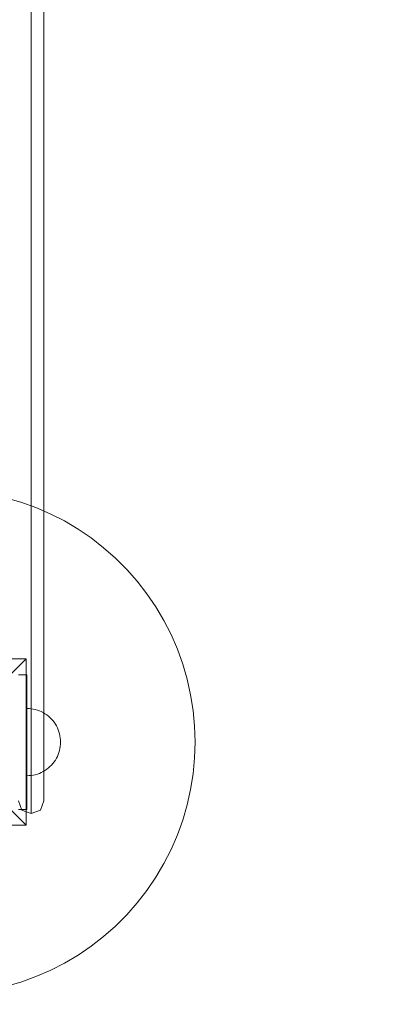
# Model space of a CAD drawing. Units: millimetres. Extents: x 11984 to 19742, y 7476 to 12960.
# Drawn here: x 17485 to 17707, y 9677 to 10263 of the extents above; entities that cross this region are included whole.
import ezdxf

# ---------------------------------------------------------------- set-up
doc = ezdxf.new("R2010")
doc.units = ezdxf.units.MM
doc.header["$MEASUREMENT"] = 0
doc.linetypes.add('Wipeout_Contour', pattern=[1000, 0, -1000])
doc.layers.add('STREFA', color=7, linetype='Continuous')
doc.layers.add('STREFA_Nr_pióra__7', color=7, linetype='Continuous', lineweight=18)
doc.layers.add('ZESTAW_Nr_pióra__7', color=7, linetype='Continuous', lineweight=18)
doc.styles.add('GENERATED_STYLE_1', font='txt')
doc.dimstyles.new('GENERATED_STYLE__1', dxfattribs={"dimtxt": 200, "dimasz": 114, "dimexe": 0.18, "dimexo": 0, "dimgap": 0.09, "dimtad": 1, "dimtih": 1, "dimtoh": 1, "dimdec": 0, "dimlfac": 0.1, "dimzin": 0, "dimdsep": 46, "dimtxsty": 'GENERATED_STYLE_1', "dimblk": 'ARROWHEAD_5', "dimblk1": 'ARROWHEAD_5', "dimblk2": 'ARROWHEAD_5', "dimcen": 0.09, "dimclrd": 7, "dimclre": 7, "dimclrt": 7, "dimazin": 0, "dimtfac": 1, "dimtdec": 4, "dimtmove": 0, "dimatfit": 3, "dimfxl": 0, "dimtolj": 1, "dimtzin": 0, "dimarcsym": 0})
doc.dimstyles.new('GENERATED_STYLE__2', dxfattribs={"dimtxt": 200, "dimasz": 114, "dimexe": 0.18, "dimexo": 0, "dimgap": 0.09, "dimtad": 1, "dimdec": 0, "dimlfac": 0.1, "dimzin": 0, "dimdsep": 46, "dimtxsty": 'GENERATED_STYLE_1', "dimblk": 'ARROWHEAD_5', "dimblk1": 'ARROWHEAD_5', "dimblk2": 'ARROWHEAD_5', "dimcen": 0.09, "dimclrd": 7, "dimclre": 7, "dimclrt": 7, "dimazin": 0, "dimtfac": 1, "dimtdec": 4, "dimtmove": 0, "dimatfit": 3, "dimfxl": 0, "dimtolj": 1, "dimtzin": 0, "dimarcsym": 0})

# ---------------------------------------------------------------- blocks, each defined once
blk = doc.blocks.new('*D1')
at = {"layer": 'STREFA_Nr_pióra__7', "linetype": 'Continuous'}
for points in [[(11984.37, 12657.15), (12100.25, 12626.1), (12100.25, 12688.2)], [(19042.56, 12657.15), (18926.68, 12688.2), (18926.68, 12626.1)]]:
    blk.add_hatch(color=256, dxfattribs=at).paths.add_polyline_path(points)
for p, q in [((11984.37, 12544.65), (11984.37, 12769.65)), ((19042.56, 12544.65), (19042.56, 12769.65)), ((11984.37, 12657.15), (12100.25, 12688.2)), ((12100.25, 12688.2), (12100.25, 12626.1)), ((19042.56, 12657.15), (18926.68, 12688.2)), ((18926.68, 12626.1), (18926.68, 12688.2)), ((11984.37, 12657.15), (12100.25, 12626.1)), ((12100.25, 12657.15), (18926.68, 12657.15)), ((19042.56, 12657.15), (18926.68, 12626.1))]:
    blk.add_line(p, q, dxfattribs=at)
at = {"color": 254, "linetype": 'Wipeout_Contour', "lineweight": 0, "ltscale": 80445.734843}
blk.add_wipeout([(15260.81, 12672.15), (15766.13, 12672.15), (15766.13, 12922.15), (15260.81, 12922.15)], dxfattribs=at).dxf.layer = 'STREFA'
at = {"layer": 'STREFA_Nr_pióra__7', "insert": (15285.81, 12697.15), "char_height": 200, "attachment_point": 7, "style": 'GENERATED_STYLE_1'}
blk.add_mtext('\\A1;{\\fArial|b0|i0|c238|p38;706}', dxfattribs=at)
blk = doc.blocks.new('ARROWHEAD_5')
at = {"color": 0, "linetype": 'Continuous', "lineweight": 0}
blk.add_line((0, 0), (-1, 0), dxfattribs=at)
blk.add_solid([(-1, 0.2679), (0, 0), (-1, -0.2679), (-1, 0.2679)], dxfattribs=at)
blk = doc.blocks.new('*D3')
at = {"layer": 'STREFA_Nr_pióra__7', "linetype": 'Continuous'}
for points in [[(19629.32, 12208.2), (19598.27, 12092.32), (19660.37, 12092.32)], [(19629.32, 7477.12), (19660.37, 7593), (19598.27, 7593)]]:
    blk.add_hatch(color=256, dxfattribs=at).paths.add_polyline_path(points)
for p, q in [((19741.82, 12208.2), (19516.82, 12208.2)), ((19629.32, 12208.2), (19598.27, 12092.32)), ((19629.32, 12208.2), (19660.37, 12092.32)), ((19660.37, 12092.32), (19598.27, 12092.32)), ((19629.32, 7593), (19629.32, 12092.32)), ((19629.32, 7477.12), (19598.27, 7593)), ((19598.27, 7593), (19660.37, 7593)), ((19629.32, 7477.12), (19660.37, 7593)), ((19741.82, 7477.12), (19516.82, 7477.12))]:
    blk.add_line(p, q, dxfattribs=at)
at = {"color": 254, "linetype": 'Wipeout_Contour', "lineweight": 0, "ltscale": 87339.847335}
blk.add_wipeout([(19614.32, 9590), (19614.32, 10095.32), (19364.32, 10095.32), (19364.32, 9590)], dxfattribs=at).dxf.layer = 'STREFA'
at = {"layer": 'STREFA_Nr_pióra__7', "insert": (19589.32, 9615), "char_height": 200, "attachment_point": 7, "rotation": 90, "style": 'GENERATED_STYLE_1'}
blk.add_mtext('\\A1;{\\fArial|b0|i0|c238|p38;473}', dxfattribs=at)

msp = doc.modelspace()

# ---------------------------------------------------------------- linework, layer by layer
at = {"layer": 'STREFA_Nr_pióra__7', "linetype": 'Continuous', "flags": 128}
msp.add_lwpolyline([(13534.17, 12208.2), (17500.77, 12208.2, -0.405314), (18991.04, 10700.49), (18991.04, 9768.9, -0.494955), (17393.91, 7732.4), (16673.98, 7732.4), (14848.25, 7732.4, -0.179238), (14202.22, 7477.12), (13703.24, 7477.12, -0.374087), (12715.59, 8248.01, -0.137468), (12264.62, 8918.07, -0.151579), (11990.78, 9788.28), (11983.95, 10688.2, -0.426769)], format="xyb", close=True, dxfattribs=at)
at = {"layer": 'ZESTAW_Nr_pióra__7', "linetype": 'Continuous'}
for p, q in [((17491.5, 9836.43), (17491.5, 10605.18)), ((17491.54, 9836.43), (17491.54, 10605.18)), ((17499.02, 9837.09), (17499.02, 10604.53)), ((17476.32, 9978.56), (17485.37, 9975.94)), ((17485.37, 9975.94), (17494.24, 9972.74)), ((17494.24, 9972.74), (17502.88, 9969)), ((17502.88, 9969), (17511.28, 9964.72)), ((17511.28, 9964.72), (17519.39, 9959.93)), ((17519.39, 9959.93), (17527.18, 9954.63)), ((17527.18, 9954.63), (17534.63, 9948.85)), ((17534.63, 9948.85), (17541.7, 9942.62)), ((17541.7, 9942.62), (17548.36, 9935.96)), ((17548.36, 9935.96), (17554.59, 9928.89)), ((17554.59, 9928.89), (17560.37, 9921.44)), ((17560.37, 9921.44), (17565.67, 9913.65)), ((17565.67, 9913.65), (17570.46, 9905.54)), ((17570.46, 9905.54), (17574.74, 9897.14)), ((17574.74, 9897.14), (17578.48, 9888.5)), ((17578.48, 9888.5), (17581.68, 9879.63)), ((17389.52, 9882.77), (17488.51, 9882.77)), ((17488.51, 9882.77), (17439.02, 9833.28)), ((17488.51, 9882.77), (17488.51, 9783.78)), ((17581.68, 9879.63), (17584.3, 9870.58)), ((17489.02, 9873.28), (17484.02, 9873.28)), ((17489.02, 9848.28), (17489.02, 9873.28)), ((17584.3, 9870.58), (17586.36, 9861.38)), ((17586.36, 9861.38), (17587.83, 9852.08)), ((17490.27, 9853.24), (17489.02, 9853.28)), ((17490.27, 9853.24), (17489.02, 9853.28)), ((17491.52, 9853.12), (17490.27, 9853.24)), ((17491.52, 9853.12), (17490.27, 9853.24)), ((17492.76, 9852.92), (17491.52, 9853.12)), ((17492.76, 9852.92), (17491.52, 9853.12)), ((17493.99, 9852.65), (17492.76, 9852.92)), ((17493.99, 9852.65), (17492.76, 9852.92)), ((17495.2, 9852.3), (17493.99, 9852.65)), ((17495.2, 9852.3), (17493.99, 9852.65)), ((17496.38, 9851.87), (17495.2, 9852.3)), ((17496.38, 9851.87), (17495.2, 9852.3)), ((17497.53, 9851.37), (17496.38, 9851.87)), ((17497.53, 9851.37), (17496.38, 9851.87)), ((17587.83, 9852.08), (17588.72, 9842.7)), ((17489.02, 9818.28), (17489.02, 9848.28)), ((17498.65, 9850.8), (17497.53, 9851.37)), ((17498.65, 9850.8), (17497.53, 9851.37)), ((17499.73, 9850.16), (17498.65, 9850.8)), ((17499.73, 9850.16), (17498.65, 9850.8)), ((17500.77, 9849.46), (17499.73, 9850.16)), ((17500.77, 9849.46), (17499.73, 9850.16)), ((17501.77, 9848.69), (17500.77, 9849.46)), ((17501.77, 9848.69), (17500.77, 9849.46)), ((17502.71, 9847.86), (17501.77, 9848.69)), ((17502.71, 9847.86), (17501.77, 9848.69)), ((17503.6, 9846.97), (17502.71, 9847.86)), ((17503.6, 9846.97), (17502.71, 9847.86)), ((17504.43, 9846.03), (17503.6, 9846.97)), ((17504.43, 9846.03), (17503.6, 9846.97)), ((17505.2, 9845.03), (17504.43, 9846.03)), ((17505.2, 9845.03), (17504.43, 9846.03)), ((17505.9, 9843.99), (17505.2, 9845.03)), ((17505.9, 9843.99), (17505.2, 9845.03)), ((17506.54, 9842.91), (17505.9, 9843.99)), ((17506.54, 9842.91), (17505.9, 9843.99)), ((17507.11, 9841.79), (17506.54, 9842.91)), ((17507.11, 9841.79), (17506.54, 9842.91)), ((17507.61, 9840.64), (17507.11, 9841.79)), ((17507.61, 9840.64), (17507.11, 9841.79)), ((17508.04, 9839.46), (17507.61, 9840.64)), ((17508.04, 9839.46), (17507.61, 9840.64)), ((17588.72, 9842.7), (17589.02, 9833.28)), ((17491.5, 9827.82), (17491.5, 9836.43)), ((17491.54, 9827.82), (17491.54, 9836.43)), ((17499.02, 9829.76), (17499.02, 9837.09)), ((17508.39, 9838.25), (17508.04, 9839.46)), ((17508.39, 9838.25), (17508.04, 9839.46)), ((17508.66, 9837.02), (17508.39, 9838.25)), ((17508.66, 9837.02), (17508.39, 9838.25)), ((17508.86, 9835.78), (17508.66, 9837.02)), ((17508.86, 9835.78), (17508.66, 9837.02)), ((17508.98, 9834.53), (17508.86, 9835.78)), ((17508.98, 9834.53), (17508.86, 9835.78)), ((17509.02, 9833.28), (17508.98, 9834.53)), ((17509.02, 9833.28), (17508.98, 9834.53)), ((17488.51, 9783.78), (17439.02, 9833.28)), ((17499.02, 9822.77), (17499.02, 9829.76)), ((17508.66, 9829.53), (17508.39, 9828.3)), ((17508.66, 9829.53), (17508.39, 9828.3)), ((17508.86, 9830.77), (17508.66, 9829.53)), ((17508.86, 9830.77), (17508.66, 9829.53)), ((17508.98, 9832.02), (17508.86, 9830.77)), ((17508.98, 9832.02), (17508.86, 9830.77)), ((17509.02, 9833.28), (17508.98, 9832.02)), ((17509.02, 9833.28), (17508.98, 9832.02)), ((17589.02, 9833.28), (17588.72, 9823.86)), ((17491.5, 9819.6), (17491.5, 9827.82)), ((17491.54, 9819.6), (17491.54, 9827.82)), ((17499.02, 9816.33), (17499.02, 9822.77)), ((17505.9, 9822.56), (17505.2, 9821.52)), ((17505.9, 9822.56), (17505.2, 9821.52)), ((17506.54, 9823.64), (17505.9, 9822.56)), ((17506.54, 9823.64), (17505.9, 9822.56)), ((17507.11, 9824.76), (17506.54, 9823.64)), ((17507.11, 9824.76), (17506.54, 9823.64)), ((17507.61, 9825.91), (17507.11, 9824.76)), ((17507.61, 9825.91), (17507.11, 9824.76)), ((17508.04, 9827.1), (17507.61, 9825.91)), ((17508.04, 9827.1), (17507.61, 9825.91)), ((17508.39, 9828.3), (17508.04, 9827.1)), ((17508.39, 9828.3), (17508.04, 9827.1)), ((17588.72, 9823.86), (17587.83, 9814.48)), ((17489.02, 9793.28), (17489.02, 9818.28)), ((17491.5, 9812.02), (17491.5, 9819.6)), ((17491.54, 9812.02), (17491.54, 9819.6)), ((17500.77, 9817.1), (17499.73, 9816.39)), ((17500.77, 9817.1), (17499.73, 9816.39)), ((17501.77, 9817.87), (17500.77, 9817.1)), ((17501.77, 9817.87), (17500.77, 9817.1)), ((17502.71, 9818.7), (17501.77, 9817.87)), ((17502.71, 9818.7), (17501.77, 9817.87)), ((17503.6, 9819.59), (17502.71, 9818.7)), ((17503.6, 9819.59), (17502.71, 9818.7)), ((17504.43, 9820.53), (17503.6, 9819.59)), ((17504.43, 9820.53), (17503.6, 9819.59)), ((17505.2, 9821.52), (17504.43, 9820.53)), ((17505.2, 9821.52), (17504.43, 9820.53)), ((17490.27, 9813.32), (17489.02, 9813.28)), ((17490.27, 9813.32), (17489.02, 9813.28)), ((17491.52, 9813.43), (17490.27, 9813.32)), ((17491.52, 9813.43), (17490.27, 9813.32)), ((17491.5, 9805.32), (17491.5, 9812.02)), ((17492.76, 9813.63), (17491.52, 9813.43)), ((17492.76, 9813.63), (17491.52, 9813.43)), ((17491.54, 9805.32), (17491.54, 9812.02)), ((17493.99, 9813.9), (17492.76, 9813.63)), ((17493.99, 9813.9), (17492.76, 9813.63)), ((17495.2, 9814.26), (17493.99, 9813.9)), ((17495.2, 9814.26), (17493.99, 9813.9)), ((17496.38, 9814.68), (17495.2, 9814.26)), ((17496.38, 9814.68), (17495.2, 9814.26)), ((17497.53, 9815.18), (17496.38, 9814.68)), ((17497.53, 9815.18), (17496.38, 9814.68)), ((17498.65, 9815.75), (17497.53, 9815.18)), ((17498.65, 9815.75), (17497.53, 9815.18)), ((17499.73, 9816.39), (17498.65, 9815.75)), ((17499.73, 9816.39), (17498.65, 9815.75)), ((17499.02, 9810.63), (17499.02, 9816.33)), ((17587.83, 9814.48), (17586.36, 9805.17)), ((17491.5, 9799.69), (17491.5, 9805.32)), ((17491.54, 9799.69), (17491.54, 9805.32)), ((17499.02, 9805.85), (17499.02, 9810.63)), ((17499.02, 9802.13), (17499.02, 9805.85)), ((17586.36, 9805.17), (17584.3, 9795.97)), ((17491.5, 9799.69), (17491.5, 9795.32)), ((17491.54, 9799.69), (17491.54, 9795.32)), ((17499.02, 9799.58), (17499.02, 9802.13)), ((17499.02, 9798.29), (17499.02, 9799.58)), ((17484.02, 9798.29), (17485.9, 9792.71)), ((17489.02, 9793.28), (17484.02, 9793.28)), ((17491.5, 9792.33), (17491.5, 9795.32)), ((17491.54, 9792.33), (17491.54, 9795.32)), ((17499.02, 9798.29), (17497.13, 9792.71)), ((17584.3, 9795.97), (17581.68, 9786.92)), ((17491.5, 9790.81), (17485.9, 9792.71)), ((17491.5, 9790.81), (17491.5, 9792.33)), ((17491.5, 9790.81), (17491.54, 9790.81)), ((17491.54, 9790.81), (17497.13, 9792.71)), ((17491.54, 9790.81), (17491.54, 9792.33)), ((17488.51, 9783.78), (17389.52, 9783.78)), ((17581.68, 9786.92), (17578.48, 9778.06)), ((17578.48, 9778.06), (17574.74, 9769.41)), ((17574.74, 9769.41), (17570.46, 9761.01)), ((17570.46, 9761.01), (17565.67, 9752.9)), ((17565.67, 9752.9), (17560.37, 9745.11)), ((17560.37, 9745.11), (17554.59, 9737.66)), ((17554.59, 9737.66), (17548.36, 9730.59)), ((17548.36, 9730.59), (17541.7, 9723.93)), ((17541.7, 9723.93), (17534.63, 9717.7)), ((17534.63, 9717.7), (17527.18, 9711.92)), ((17527.18, 9711.92), (17519.39, 9706.63)), ((17519.39, 9706.63), (17511.28, 9701.83)), ((17511.28, 9701.83), (17502.88, 9697.55)), ((17494.24, 9693.81), (17485.37, 9690.62)), ((17502.88, 9697.55), (17494.24, 9693.81)), ((17485.37, 9690.62), (17476.32, 9687.99))]:
    msp.add_line(p, q, dxfattribs=at)

# ---------------------------------------------------------------- next in the draw order: dimensions: what is measured, and where the dimension line sits
at = {"layer": 'STREFA', "linetype": 'Continuous'}
dim = msp.add_linear_dim(base=(19042.56, 12657.15), p1=(11984.37, 10633.06), p2=(19042.56, 9409.18), dimstyle='GENERATED_STYLE__1', dxfattribs=at)
dim.commit()
dim.dimension.update_dxf_attribs({"geometry": '*D1', "text_midpoint": (15513.47, 12797.15), "dimtype": 160})

# ---------------------------------------------------------------- next in the draw order: dimensions: what is measured, and where the dimension line sits
dim = msp.add_linear_dim(base=(19629.32, 12208.2), p1=(14006.6, 7477.12), p2=(15765.54, 12208.2), angle=90, dimstyle='GENERATED_STYLE__2', dxfattribs=at)
dim.commit()
dim.dimension.update_dxf_attribs({"geometry": '*D3', "text_midpoint": (19489.32, 9842.66), "dimtype": 160, "text_rotation": 90})

doc.saveas('drawing.dxf')
